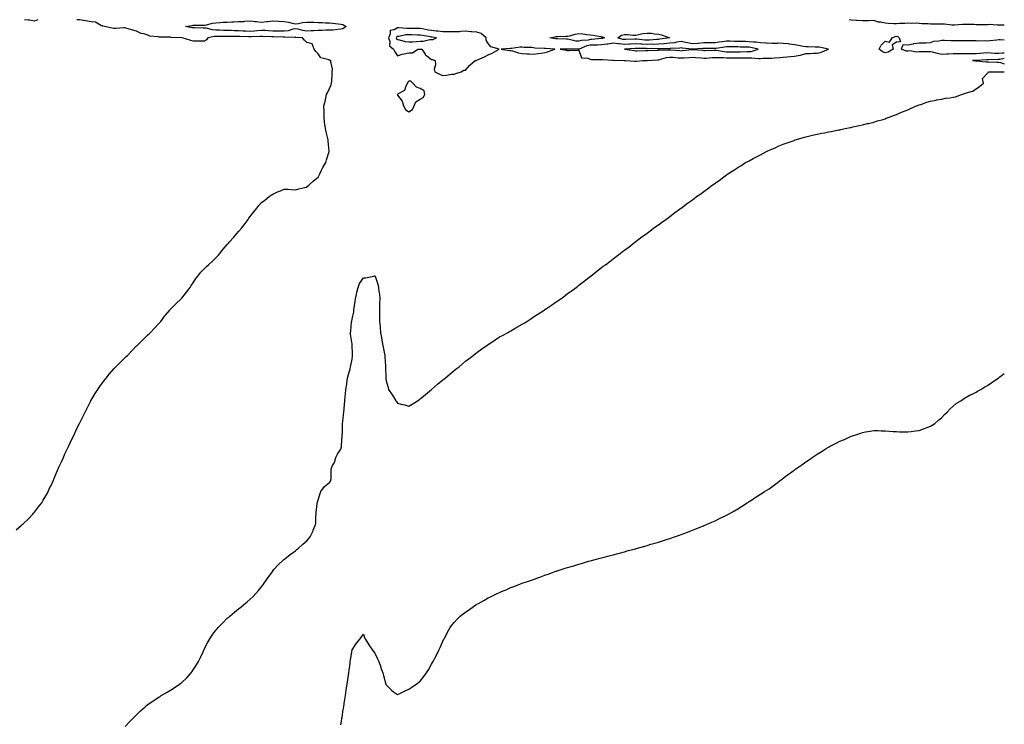
# Model space of a CAD drawing. Units: inches. Extents: x 1002803 to 1005443, y 7279418 to 7282058.
# Drawn here: x 1004575 to 1005443, y 7281437 to 7282058 of the extents above; entities that cross this region are included whole.
import ezdxf

# ---------------------------------------------------------------- set-up
doc = ezdxf.new("R2010")
doc.units = ezdxf.units.IN
doc.header["$MEASUREMENT"] = 0
doc.layers.add('Contour_10027279', color=7, linetype='Continuous', true_color=0x369053)

msp = doc.modelspace()

# ---------------------------------------------------------------- linework, layer by layer
at = {"layer": 'Contour_10027279'}
for points in [[(1004571.98, 7281607.99, 3146), (1004576.46, 7281611.92, 3146), (1004577.29, 7281612.68, 3146), (1004578.05, 7281613.4, 3146), (1004582.34, 7281617.63, 3146), (1004586.5, 7281621.92, 3146), (1004587.22, 7281622.75, 3146), (1004588.05, 7281623.79, 3146), (1004591.69, 7281628.28, 3146), (1004594.39, 7281631.92, 3146), (1004595.82, 7281634.15, 3146), (1004598.05, 7281637.99, 3146), (1004599.48, 7281640.49, 3146), (1004600.17, 7281641.92, 3146), (1004602.02, 7281645.89, 3146), (1004602.7, 7281647.27, 3146), (1004604.72, 7281651.92, 3146), (1004605.76, 7281654.21, 3146), (1004608.05, 7281659.83, 3146), (1004608.66, 7281661.31, 3146), (1004608.88, 7281661.92, 3146), (1004609.64, 7281663.51, 3146), (1004611.85, 7281668.12, 3146), (1004613.54, 7281671.92, 3146), (1004614.95, 7281675.02, 3146), (1004618.05, 7281681.67, 3146), (1004618.13, 7281681.84, 3146), (1004618.17, 7281681.92, 3146), (1004618.27, 7281682.14, 3146), (1004621.37, 7281688.6, 3146), (1004622.93, 7281691.92, 3146), (1004624.57, 7281695.4, 3146), (1004627.57, 7281701.44, 3146), (1004627.81, 7281701.92, 3146), (1004627.88, 7281702.09, 3146), (1004628.05, 7281702.42, 3146), (1004631.14, 7281708.83, 3146), (1004632.66, 7281711.92, 3146), (1004634.49, 7281715.48, 3146), (1004637.44, 7281721.31, 3146), (1004637.75, 7281721.92, 3146), (1004637.85, 7281722.12, 3146), (1004638.05, 7281722.48, 3146), (1004641.62, 7281728.35, 3146), (1004643.91, 7281731.92, 3146), (1004645.61, 7281734.36, 3146), (1004648.05, 7281737.69, 3146), (1004649.81, 7281740.16, 3146), (1004651.11, 7281741.92, 3146), (1004654.2, 7281745.77, 3146), (1004658.05, 7281750.11, 3146), (1004658.93, 7281751.04, 3146), (1004659.78, 7281751.92, 3146), (1004663.92, 7281756.05, 3146), (1004668.05, 7281760.05, 3146), (1004669.01, 7281760.96, 3146), (1004669.92, 7281761.92, 3146), (1004673.92, 7281766.05, 3146), (1004678.05, 7281770.24, 3146), (1004678.92, 7281771.05, 3146), (1004679.8, 7281771.92, 3146), (1004683.96, 7281776.01, 3146), (1004688.05, 7281779.97, 3146), (1004689.08, 7281780.89, 3146), (1004690.14, 7281781.92, 3146), (1004693.99, 7281785.98, 3146), (1004698.05, 7281790.43, 3146), (1004698.74, 7281791.23, 3146), (1004699.34, 7281791.92, 3146), (1004703.1, 7281796.87, 3146), (1004703.61, 7281797.48, 3146), (1004707.34, 7281801.92, 3146), (1004707.65, 7281802.32, 3146), (1004708.05, 7281802.76, 3146), (1004712.53, 7281807.44, 3146), (1004717.5, 7281811.92, 3146), (1004717.78, 7281812.19, 3146), (1004718.05, 7281812.48, 3146), (1004722.13, 7281817.84, 3146), (1004725.19, 7281821.92, 3146), (1004726.31, 7281823.66, 3146), (1004728.05, 7281826.07, 3146), (1004730.28, 7281829.69, 3146), (1004731.92, 7281831.92, 3146), (1004734.69, 7281835.28, 3146), (1004738.05, 7281838.71, 3146), (1004739.67, 7281840.3, 3146), (1004741.42, 7281841.92, 3146), (1004744.88, 7281845.09, 3146), (1004748.05, 7281848.09, 3146), (1004749.89, 7281850.08, 3146), (1004751.49, 7281851.92, 3146), (1004754.46, 7281855.51, 3146), (1004758.05, 7281859.77, 3146), (1004759.03, 7281860.94, 3146), (1004759.82, 7281861.92, 3146), (1004763.67, 7281866.3, 3146), (1004768.05, 7281871.15, 3146), (1004768.38, 7281871.59, 3146), (1004768.63, 7281871.92, 3146), (1004770.7, 7281874.57, 3146), (1004772.78, 7281877.19, 3146), (1004776.29, 7281881.92, 3146), (1004777.04, 7281882.93, 3146), (1004778.05, 7281884.36, 3146), (1004781.38, 7281888.59, 3146), (1004784.01, 7281891.92, 3146), (1004785.84, 7281894.13, 3146), (1004788.05, 7281896.65, 3146), (1004791.01, 7281898.96, 3146), (1004795.06, 7281901.92, 3146), (1004796.75, 7281903.22, 3146), (1004798.05, 7281904.25, 3146), (1004802.19, 7281906.06, 3146), (1004803.37, 7281906.6, 3146), (1004808.05, 7281908.48, 3146), (1004811.54, 7281908.43, 3146), (1004814.32, 7281908.19, 3146), (1004818.05, 7281908.09, 3146), (1004821, 7281908.97, 3146), (1004826.02, 7281909.89, 3146), (1004828.05, 7281910.4, 3146), (1004828.87, 7281911.1, 3146), (1004829.92, 7281911.92, 3146), (1004834.09, 7281915.88, 3146), (1004838.05, 7281919.22, 3146), (1004838.95, 7281921.02, 3146), (1004839.46, 7281921.92, 3146), (1004840.9, 7281924.77, 3146), (1004842.27, 7281927.7, 3146), (1004844.79, 7281931.92, 3146), (1004845.54, 7281934.43, 3146), (1004847.78, 7281941.65, 3146), (1004847.86, 7281941.92, 3146), (1004847.85, 7281942.12, 3146), (1004846.97, 7281950.84, 3146), (1004846.94, 7281951.92, 3146), (1004846.63, 7281953.34, 3146), (1004845.08, 7281958.95, 3146), (1004844.52, 7281961.92, 3146), (1004844.07, 7281965.9, 3146), (1004843.83, 7281967.7, 3146), (1004843.39, 7281971.92, 3146), (1004843.29, 7281976.68, 3146), (1004843.29, 7281977.16, 3146), (1004843.23, 7281981.92, 3146), (1004844.23, 7281985.74, 3146), (1004844.83, 7281988.7, 3146), (1004845.6, 7281991.92, 3146), (1004846.36, 7281993.61, 3146), (1004848.05, 7281997.24, 3146), (1004849.53, 7282000.44, 3146), (1004849.93, 7282001.92, 3146), (1004850.07, 7282003.94, 3146), (1004850.41, 7282009.56, 3146), (1004850.57, 7282011.92, 3146), (1004850.69, 7282014.56, 3146), (1004849.21, 7282020.76, 3146), (1004849.31, 7282021.92, 3146), (1004848.27, 7282022.14, 3146), (1004848.05, 7282022.24, 3146), (1004847.42, 7282022.55, 3146), (1004840.48, 7282024.35, 3146), (1004838.05, 7282027.8, 3146), (1004836.2, 7282030.07, 3146), (1004834.71, 7282031.92, 3146), (1004832.91, 7282036.78, 3146), (1004828.05, 7282038, 3146), (1004826.16, 7282040.03, 3146), (1004824.41, 7282041.92, 3146), (1004818.54, 7282042.41, 3146), (1004818.05, 7282042.5, 3146), (1004817.55, 7282042.42, 3146), (1004808.83, 7282042.7, 3146), (1004808.05, 7282042.6, 3146), (1004807.37, 7282042.6, 3146), (1004798.97, 7282042.84, 3146), (1004798.05, 7282042.84, 3146), (1004797.06, 7282042.91, 3146), (1004789.3, 7282043.17, 3146), (1004788.05, 7282043.27, 3146), (1004786.81, 7282043.16, 3146), (1004779.07, 7282042.94, 3146), (1004778.05, 7282042.86, 3146), (1004777.07, 7282042.9, 3146), (1004769.2, 7282043.07, 3146), (1004768.05, 7282043.13, 3146), (1004766.82, 7282043.15, 3146), (1004759.23, 7282043.1, 3146), (1004758.05, 7282043.13, 3146), (1004756.8, 7282043.17, 3146), (1004749.28, 7282043.15, 3146), (1004748.05, 7282043.19, 3146), (1004746.75, 7282043.22, 3146), (1004740.76, 7282041.92, 3146), (1004739.79, 7282040.18, 3146), (1004738.05, 7282039.11, 3146), (1004735.33, 7282039.2, 3146), (1004730.86, 7282039.11, 3146), (1004728.05, 7282039.19, 3146), (1004725.81, 7282039.68, 3146), (1004718.29, 7282041.92, 3146), (1004718.07, 7282041.94, 3146), (1004718.05, 7282041.94, 3146), (1004718.02, 7282041.95, 3146), (1004708.53, 7282042.4, 3146), (1004708.05, 7282042.44, 3146), (1004707.5, 7282042.47, 3146), (1004698.62, 7282042.49, 3146), (1004698.05, 7282042.52, 3146), (1004697.2, 7282042.77, 3146), (1004689.66, 7282043.53, 3146), (1004688.05, 7282044.35, 3146), (1004684.5, 7282045.47, 3146), (1004682, 7282045.87, 3146), (1004678.05, 7282047.85, 3146), (1004674.78, 7282048.65, 3146), (1004669.61, 7282050.36, 3146), (1004668.05, 7282050.8, 3146), (1004666.92, 7282050.79, 3146), (1004659.84, 7282050.13, 3146), (1004658.05, 7282050.12, 3146), (1004656.59, 7282050.46, 3146), (1004649.67, 7282051.92, 3146), (1004648.42, 7282052.29, 3146), (1004648.05, 7282052.57, 3146), (1004647.25, 7282052.72, 3146), (1004641.95, 7282055.82, 3146), (1004638.05, 7282056.06, 3146), (1004633.11, 7282056.98, 3146), (1004632.98, 7282056.99, 3146), (1004628.05, 7282057.81, 3146), (1004625.37, 7282058, 3146)], [(1004590.86, 7282058, 3146), (1004588.05, 7282056.77, 3146), (1004583.67, 7282057.55, 3146), (1004582.41, 7282057.56, 3146), (1004579.12, 7282058, 3146)], [(1005443, 7282053.04, 3145), (1005439.37, 7282053.24, 3145), (1005438.05, 7282053.29, 3145), (1005436.79, 7282053.18, 3145), (1005429.75, 7282053.62, 3145), (1005428.05, 7282053.51, 3145), (1005426.45, 7282053.52, 3145), (1005419.68, 7282053.55, 3145), (1005418.05, 7282053.55, 3145), (1005416.33, 7282053.64, 3145), (1005409.77, 7282053.64, 3145), (1005408.05, 7282053.73, 3145), (1005406.12, 7282053.85, 3145), (1005399.2, 7282053.07, 3145), (1005398.05, 7282053.19, 3145), (1005396.77, 7282053.2, 3145), (1005390.15, 7282054.02, 3145), (1005388.05, 7282054.04, 3145), (1005385.96, 7282054.01, 3145), (1005380.21, 7282054.08, 3145), (1005378.05, 7282054.06, 3145), (1005375.74, 7282054.23, 3145), (1005370.43, 7282054.3, 3145), (1005368.05, 7282054.52, 3145), (1005365.18, 7282054.79, 3145), (1005360.76, 7282054.63, 3145), (1005358.05, 7282054.98, 3145), (1005355.27, 7282054.7, 3145), (1005350.63, 7282054.5, 3145), (1005348.05, 7282054.26, 3145), (1005345.5, 7282054.47, 3145), (1005340.86, 7282054.73, 3145), (1005338.05, 7282054.98, 3145), (1005334.15, 7282055.82, 3145), (1005332.08, 7282055.95, 3145), (1005328.05, 7282057.25, 3145), (1005323.26, 7282057.13, 3145), (1005322.85, 7282057.12, 3145), (1005318.05, 7282056.99, 3145), (1005313.33, 7282057.2, 3145), (1005312.65, 7282057.32, 3145), (1005308.05, 7282057.58, 3145), (1005306.21, 7282058, 3145)], [(1005443, 7282028.59, 3145), (1005441.38, 7282028.59, 3145), (1005438.05, 7282028.13, 3145), (1005434.41, 7282028.28, 3145), (1005431.38, 7282028.59, 3145), (1005428.05, 7282028.74, 3145), (1005424.61, 7282028.48, 3145), (1005421.74, 7282028.23, 3145), (1005418.05, 7282027.96, 3145), (1005414.02, 7282027.89, 3145), (1005412.05, 7282027.92, 3145), (1005408.05, 7282027.84, 3145), (1005403.9, 7282027.77, 3145), (1005402.12, 7282027.85, 3145), (1005398.05, 7282027.77, 3145), (1005393.69, 7282027.56, 3145), (1005392.46, 7282027.51, 3145), (1005388.05, 7282027.29, 3145), (1005384.24, 7282028.11, 3145), (1005381.01, 7282028.96, 3145), (1005378.05, 7282029.65, 3145), (1005375.68, 7282029.55, 3145), (1005370.24, 7282029.73, 3145), (1005368.05, 7282029.62, 3145), (1005365.54, 7282029.41, 3145), (1005359.58, 7282030.39, 3145), (1005358.05, 7282030.16, 3145), (1005356.5, 7282030.37, 3145), (1005352.32, 7282031.92, 3145), (1005353.91, 7282036.06, 3145), (1005358.05, 7282035.88, 3145), (1005362.93, 7282036.8, 3145), (1005363.1, 7282036.87, 3145), (1005368.05, 7282037.45, 3145), (1005372.3, 7282037.67, 3145), (1005373.82, 7282037.69, 3145), (1005378.05, 7282037.9, 3145), (1005380.93, 7282039.04, 3145), (1005385.41, 7282039.28, 3145), (1005388.05, 7282039.91, 3145), (1005390.16, 7282039.81, 3145), (1005395.88, 7282039.75, 3145), (1005398.05, 7282039.64, 3145), (1005400.26, 7282039.71, 3145), (1005405.76, 7282039.63, 3145), (1005408.05, 7282039.69, 3145), (1005410.27, 7282039.7, 3145), (1005415.71, 7282039.58, 3145), (1005418.05, 7282039.59, 3145), (1005420.57, 7282039.4, 3145), (1005425.63, 7282039.5, 3145), (1005428.05, 7282039.27, 3145), (1005430.3, 7282039.67, 3145), (1005436.4, 7282040.27, 3145), (1005438.05, 7282040.53, 3145), (1005439.47, 7282040.5, 3145), (1005443, 7282040.36, 3145)], [(1005443, 7282023.85, 3146), (1005439.01, 7282022.88, 3146), (1005438.05, 7282022.74, 3146), (1005437.19, 7282022.78, 3146), (1005428.76, 7282022.63, 3146), (1005428.05, 7282022.66, 3146), (1005427.36, 7282022.61, 3146), (1005418.24, 7282022.11, 3146), (1005418.05, 7282022.09, 3146), (1005417.88, 7282022.09, 3146), (1005414.84, 7282021.92, 3146), (1005417.74, 7282021.61, 3146), (1005418.05, 7282021.65, 3146), (1005418.34, 7282021.63, 3146), (1005427.01, 7282020.88, 3146), (1005428.05, 7282020.84, 3146), (1005429.14, 7282020.83, 3146), (1005436.75, 7282020.62, 3146), (1005438.05, 7282020.62, 3146), (1005439.74, 7282020.23, 3146), (1005443, 7282019.05, 3146)], [(1004668.05, 7281434.78, 3145), (1004671.48, 7281438.49, 3145), (1004674.94, 7281441.92, 3145), (1004676.51, 7281443.46, 3145), (1004678.05, 7281444.92, 3145), (1004681.53, 7281448.44, 3145), (1004685.5, 7281451.92, 3145), (1004686.89, 7281453.08, 3145), (1004688.05, 7281453.92, 3145), (1004692.58, 7281457.39, 3145), (1004694.92, 7281458.8, 3145), (1004698.05, 7281460.76, 3145), (1004698.72, 7281461.25, 3145), (1004699.83, 7281461.92, 3145), (1004704.99, 7281464.98, 3145), (1004708.05, 7281466.58, 3145), (1004711.23, 7281468.74, 3145), (1004715.92, 7281471.92, 3145), (1004717.14, 7281472.83, 3145), (1004718.05, 7281473.53, 3145), (1004722.25, 7281477.72, 3145), (1004726.12, 7281481.92, 3145), (1004726.95, 7281483.02, 3145), (1004728.05, 7281484.6, 3145), (1004730.88, 7281489.09, 3145), (1004732.57, 7281491.92, 3145), (1004734.36, 7281495.61, 3145), (1004736.68, 7281500.55, 3145), (1004737.33, 7281501.92, 3145), (1004737.55, 7281502.42, 3145), (1004738.05, 7281503.44, 3145), (1004740.96, 7281509.01, 3145), (1004742.6, 7281511.92, 3145), (1004744.81, 7281515.16, 3145), (1004748.05, 7281519.65, 3145), (1004749.09, 7281520.88, 3145), (1004749.97, 7281521.92, 3145), (1004753.99, 7281525.98, 3145), (1004758.05, 7281530.08, 3145), (1004759.05, 7281530.92, 3145), (1004760.18, 7281531.92, 3145), (1004764.51, 7281535.46, 3145), (1004768.05, 7281538.44, 3145), (1004770.02, 7281539.95, 3145), (1004772.35, 7281541.92, 3145), (1004775.45, 7281544.52, 3145), (1004778.05, 7281546.89, 3145), (1004780.7, 7281549.27, 3145), (1004783.24, 7281551.92, 3145), (1004785.46, 7281554.51, 3145), (1004788.05, 7281557.79, 3145), (1004789.87, 7281560.1, 3145), (1004791.25, 7281561.92, 3145), (1004794.01, 7281565.96, 3145), (1004798.05, 7281571.71, 3145), (1004798.14, 7281571.83, 3145), (1004798.23, 7281571.92, 3145), (1004799.42, 7281573.29, 3145), (1004802.78, 7281577.19, 3145), (1004807.9, 7281581.92, 3145), (1004807.98, 7281581.99, 3145), (1004808.05, 7281582.04, 3145), (1004808.61, 7281582.48, 3145), (1004813.5, 7281586.47, 3145), (1004818.05, 7281589.52, 3145), (1004819.29, 7281590.68, 3145), (1004820.72, 7281591.92, 3145), (1004824.62, 7281595.35, 3145), (1004828.05, 7281598.29, 3145), (1004829.72, 7281600.25, 3145), (1004831.08, 7281601.92, 3145), (1004833.4, 7281606.57, 3145), (1004833.83, 7281607.7, 3145), (1004835.61, 7281611.92, 3145), (1004835.95, 7281614.02, 3145), (1004836.05, 7281619.92, 3145), (1004836.29, 7281621.92, 3145), (1004836.5, 7281623.47, 3145), (1004837.24, 7281631.11, 3145), (1004837.35, 7281631.92, 3145), (1004837.47, 7281632.5, 3145), (1004838.05, 7281634.63, 3145), (1004839.85, 7281640.12, 3145), (1004840.57, 7281641.92, 3145), (1004843.64, 7281646.33, 3145), (1004848.05, 7281649.76, 3145), (1004848.93, 7281651.04, 3145), (1004849.44, 7281651.92, 3145), (1004849.51, 7281653.38, 3145), (1004849.51, 7281660.46, 3145), (1004849.59, 7281661.92, 3145), (1004850.82, 7281664.69, 3145), (1004852.43, 7281667.54, 3145), (1004853.67, 7281671.92, 3145), (1004855.06, 7281674.91, 3145), (1004858.05, 7281679.22, 3145), (1004858.62, 7281681.35, 3145), (1004858.73, 7281681.92, 3145), (1004858.8, 7281682.67, 3145), (1004859.28, 7281690.69, 3145), (1004859.41, 7281691.92, 3145), (1004859.47, 7281693.34, 3145), (1004859.48, 7281700.49, 3145), (1004859.54, 7281701.92, 3145), (1004859.76, 7281703.63, 3145), (1004860.41, 7281709.56, 3145), (1004860.72, 7281711.92, 3145), (1004860.97, 7281714.84, 3145), (1004861.29, 7281718.68, 3145), (1004861.58, 7281721.92, 3145), (1004862.01, 7281725.88, 3145), (1004862.1, 7281727.87, 3145), (1004862.62, 7281731.92, 3145), (1004863.35, 7281736.62, 3145), (1004863.44, 7281737.31, 3145), (1004864.12, 7281741.92, 3145), (1004864.92, 7281745.05, 3145), (1004866.28, 7281750.15, 3145), (1004866.75, 7281751.92, 3145), (1004866.97, 7281753, 3145), (1004868.05, 7281758.66, 3145), (1004868.45, 7281761.52, 3145), (1004868.51, 7281761.92, 3145), (1004868.52, 7281762.39, 3145), (1004868.06, 7281771.91, 3145), (1004868.05, 7281771.97, 3145), (1004866.75, 7281780.62, 3145), (1004866.59, 7281781.92, 3145), (1004866.81, 7281783.16, 3145), (1004867.66, 7281791.53, 3145), (1004867.72, 7281791.92, 3145), (1004867.78, 7281792.19, 3145), (1004868.05, 7281793.77, 3145), (1004869.48, 7281800.49, 3145), (1004869.68, 7281801.92, 3145), (1004869.92, 7281803.79, 3145), (1004870.65, 7281809.32, 3145), (1004870.97, 7281811.92, 3145), (1004871.83, 7281815.7, 3145), (1004872.19, 7281817.78, 3145), (1004873.26, 7281821.92, 3145), (1004874.61, 7281825.36, 3145), (1004878.05, 7281830.46, 3145), (1004879.76, 7281830.21, 3145), (1004887.22, 7281831.92, 3145), (1004887.83, 7281832.14, 3145), (1004888.05, 7281832.24, 3145), (1004888.16, 7281832.03, 3145), (1004888.2, 7281831.92, 3145), (1004888.26, 7281831.71, 3145), (1004890.84, 7281824.71, 3145), (1004891.42, 7281821.92, 3145), (1004891.75, 7281818.22, 3145), (1004892.17, 7281816.04, 3145), (1004892.46, 7281811.92, 3145), (1004892.31, 7281807.66, 3145), (1004892.33, 7281806.2, 3145), (1004892.18, 7281801.92, 3145), (1004892.17, 7281797.8, 3145), (1004892.22, 7281796.09, 3145), (1004892.22, 7281791.92, 3145), (1004892.68, 7281787.29, 3145), (1004892.75, 7281786.62, 3145), (1004893.22, 7281781.92, 3145), (1004893.91, 7281777.78, 3145), (1004894.3, 7281775.67, 3145), (1004894.94, 7281771.92, 3145), (1004895.38, 7281769.25, 3145), (1004896.54, 7281763.43, 3145), (1004896.8, 7281761.92, 3145), (1004896.89, 7281760.76, 3145), (1004897.53, 7281752.44, 3145), (1004897.57, 7281751.92, 3145), (1004897.57, 7281751.44, 3145), (1004897.71, 7281742.26, 3145), (1004897.71, 7281741.92, 3145), (1004897.75, 7281741.62, 3145), (1004898.05, 7281739.44, 3145), (1004899.7, 7281733.57, 3145), (1004900.19, 7281731.92, 3145), (1004903.43, 7281727.3, 3145), (1004904.56, 7281725.41, 3145), (1004906.73, 7281721.92, 3145), (1004907.27, 7281721.14, 3145), (1004908.05, 7281719.83, 3145), (1004910.91, 7281719.06, 3145), (1004914.4, 7281718.27, 3145), (1004918.05, 7281717.21, 3145), (1004921.05, 7281718.92, 3145), (1004925.64, 7281721.92, 3145), (1004927.08, 7281722.89, 3145), (1004928.05, 7281723.57, 3145), (1004932.64, 7281727.33, 3145), (1004938.05, 7281731.92, 3145), (1004943.47, 7281736.5, 3145), (1004948.05, 7281740.38, 3145), (1004948.94, 7281741.03, 3145), (1004950.1, 7281741.92, 3145), (1004954.36, 7281745.61, 3145), (1004958.05, 7281748.75, 3145), (1004959.9, 7281750.07, 3145), (1004962.42, 7281751.92, 3145), (1004965.45, 7281754.52, 3145), (1004968.05, 7281756.79, 3145), (1004970.98, 7281758.99, 3145), (1004974.91, 7281761.92, 3145), (1004976.62, 7281763.35, 3145), (1004978.05, 7281764.54, 3145), (1004982.37, 7281767.6, 3145), (1004987.05, 7281770.92, 3145), (1004988.05, 7281771.63, 3145), (1004988.23, 7281771.74, 3145), (1004988.53, 7281771.92, 3145), (1004994.26, 7281775.71, 3145), (1004998.05, 7281778.17, 3145), (1005000.49, 7281779.48, 3145), (1005004.94, 7281781.92, 3145), (1005006.91, 7281783.06, 3145), (1005008.05, 7281783.74, 3145), (1005012.27, 7281786.14, 3145), (1005013.27, 7281786.7, 3145), (1005018.05, 7281789.47, 3145), (1005019.6, 7281790.37, 3145), (1005022.12, 7281791.92, 3145), (1005025.71, 7281794.26, 3145), (1005028.05, 7281795.82, 3145), (1005031.79, 7281798.18, 3145), (1005037.46, 7281801.92, 3145), (1005037.81, 7281802.16, 3145), (1005038.05, 7281802.33, 3145), (1005039.3, 7281803.17, 3145), (1005043.8, 7281806.17, 3145), (1005048.05, 7281809.19, 3145), (1005049.68, 7281810.29, 3145), (1005051.96, 7281811.92, 3145), (1005055.5, 7281814.47, 3145), (1005058.05, 7281816.38, 3145), (1005061.28, 7281818.69, 3145), (1005065.52, 7281821.92, 3145), (1005066.98, 7281822.99, 3145), (1005068.05, 7281823.81, 3145), (1005072.64, 7281827.33, 3145), (1005076.68, 7281830.55, 3145), (1005078.05, 7281831.64, 3145), (1005078.21, 7281831.76, 3145), (1005078.4, 7281831.92, 3145), (1005083.86, 7281836.11, 3145), (1005088.05, 7281839.4, 3145), (1005089.48, 7281840.49, 3145), (1005091.34, 7281841.92, 3145), (1005095.17, 7281844.8, 3145), (1005098.05, 7281847.11, 3145), (1005100.76, 7281849.21, 3145), (1005104.28, 7281851.92, 3145), (1005106.47, 7281853.5, 3145), (1005108.05, 7281854.67, 3145), (1005112.17, 7281857.8, 3145), (1005117.39, 7281861.92, 3145), (1005117.76, 7281862.21, 3145), (1005118.05, 7281862.43, 3145), (1005119.92, 7281863.8, 3145), (1005123.54, 7281866.43, 3145), (1005128.05, 7281869.78, 3145), (1005129.27, 7281870.7, 3145), (1005130.89, 7281871.92, 3145), (1005135.02, 7281874.95, 3145), (1005138.05, 7281877.13, 3145), (1005140.84, 7281879.13, 3145), (1005144.56, 7281881.92, 3145), (1005146.58, 7281883.39, 3145), (1005148.05, 7281884.44, 3145), (1005152.31, 7281887.66, 3145), (1005157.76, 7281891.63, 3145), (1005158.05, 7281891.84, 3145), (1005158.1, 7281891.87, 3145), (1005158.16, 7281891.92, 3145), (1005163.86, 7281896.11, 3145), (1005168.05, 7281899.19, 3145), (1005169.62, 7281900.35, 3145), (1005171.73, 7281901.92, 3145), (1005175.44, 7281904.53, 3145), (1005178.05, 7281906.36, 3145), (1005181.28, 7281908.69, 3145), (1005185.55, 7281911.92, 3145), (1005187.01, 7281912.96, 3145), (1005188.05, 7281913.71, 3145), (1005192.84, 7281917.13, 3145), (1005194.52, 7281918.39, 3145), (1005198.05, 7281921.04, 3145), (1005198.56, 7281921.41, 3145), (1005199.26, 7281921.92, 3145), (1005204.62, 7281925.35, 3145), (1005208.05, 7281927.54, 3145), (1005210.73, 7281929.24, 3145), (1005214.99, 7281931.92, 3145), (1005216.97, 7281933, 3145), (1005218.05, 7281933.61, 3145), (1005221.62, 7281935.49, 3145), (1005223.48, 7281936.49, 3145), (1005228.05, 7281938.93, 3145), (1005230, 7281939.97, 3145), (1005233.84, 7281941.92, 3145), (1005236.67, 7281943.3, 3145), (1005238.05, 7281943.91, 3145), (1005241.5, 7281945.37, 3145), (1005243.65, 7281946.32, 3145), (1005248.05, 7281948.09, 3145), (1005250.82, 7281949.15, 3145), (1005257.7, 7281951.57, 3145), (1005258.05, 7281951.7, 3145), (1005258.22, 7281951.75, 3145), (1005258.76, 7281951.92, 3145), (1005265.94, 7281954.03, 3145), (1005268.05, 7281954.62, 3145), (1005271.62, 7281955.49, 3145), (1005273.92, 7281956.05, 3145), (1005278.05, 7281957.07, 3145), (1005282.11, 7281957.86, 3145), (1005284.48, 7281958.35, 3145), (1005288.05, 7281959.05, 3145), (1005290.48, 7281959.49, 3145), (1005296.88, 7281960.75, 3145), (1005298.05, 7281960.96, 3145), (1005298.85, 7281961.12, 3145), (1005302.73, 7281961.92, 3145), (1005307.14, 7281962.83, 3145), (1005308.05, 7281963.03, 3145), (1005309.49, 7281963.36, 3145), (1005315.33, 7281964.64, 3145), (1005318.05, 7281965.25, 3145), (1005322.45, 7281966.32, 3145), (1005323.41, 7281966.56, 3145), (1005328.05, 7281967.7, 3145), (1005331.29, 7281968.68, 3145), (1005336.23, 7281970.1, 3145), (1005338.05, 7281970.66, 3145), (1005338.95, 7281971.02, 3145), (1005341.42, 7281971.92, 3145), (1005346.17, 7281973.8, 3145), (1005348.05, 7281974.48, 3145), (1005352.5, 7281976.37, 3145), (1005353.26, 7281976.71, 3145), (1005358.05, 7281978.57, 3145), (1005360.31, 7281979.66, 3145), (1005365.6, 7281981.92, 3145), (1005367.34, 7281982.63, 3145), (1005368.05, 7281982.84, 3145), (1005369.36, 7281983.23, 3145), (1005374.72, 7281985.25, 3145), (1005378.05, 7281986.05, 3145), (1005382.83, 7281987.14, 3145), (1005383.31, 7281987.18, 3145), (1005388.05, 7281988.03, 3145), (1005391.27, 7281988.7, 3145), (1005395.28, 7281989.15, 3145), (1005398.05, 7281989.63, 3145), (1005399.87, 7281990.1, 3145), (1005405.25, 7281991.92, 3145), (1005407.35, 7281992.62, 3145), (1005408.05, 7281992.85, 3145), (1005409.65, 7281993.52, 3145), (1005414.89, 7281995.08, 3145), (1005418.05, 7281997.05, 3145), (1005420.99, 7281998.98, 3145), (1005424.6, 7282001.92, 3145), (1005423.73, 7282006.24, 3145), (1005428.05, 7282010.81, 3145), (1005428.65, 7282011.32, 3145), (1005429.18, 7282011.92, 3145), (1005437.87, 7282012.1, 3145), (1005438.05, 7282012.1, 3145), (1005438.2, 7282012.07, 3145), (1005443, 7282011.99, 3145)], [(1004858.05, 7281436.06, 3144), (1004858.85, 7281441.12, 3144), (1004858.98, 7281441.92, 3144), (1004859.15, 7281443.02, 3144), (1004860.29, 7281449.68, 3144), (1004860.63, 7281451.92, 3144), (1004861.09, 7281454.96, 3144), (1004861.62, 7281458.35, 3144), (1004862.14, 7281461.92, 3144), (1004862.92, 7281466.79, 3144), (1004862.96, 7281467.01, 3144), (1004863.72, 7281471.92, 3144), (1004864.28, 7281475.69, 3144), (1004865.19, 7281481.92, 3144), (1004865.49, 7281484.48, 3144), (1004866.25, 7281490.12, 3144), (1004866.48, 7281491.92, 3144), (1004866.63, 7281493.34, 3144), (1004867.98, 7281501.85, 3144), (1004867.99, 7281501.92, 3144), (1004868, 7281501.97, 3144), (1004868.05, 7281502.26, 3144), (1004871.79, 7281508.18, 3144), (1004875.23, 7281511.92, 3144), (1004876.38, 7281513.59, 3144), (1004878.05, 7281516.02, 3144), (1004879.11, 7281512.98, 3144), (1004879.49, 7281511.92, 3144), (1004881.87, 7281508.1, 3144), (1004882.75, 7281506.62, 3144), (1004886.12, 7281501.92, 3144), (1004886.91, 7281500.78, 3144), (1004888.05, 7281499.33, 3144), (1004890.51, 7281494.38, 3144), (1004891.66, 7281491.92, 3144), (1004893.25, 7281487.12, 3144), (1004893.45, 7281486.52, 3144), (1004895.03, 7281481.92, 3144), (1004895.64, 7281479.51, 3144), (1004897.84, 7281472.13, 3144), (1004897.89, 7281471.92, 3144), (1004897.93, 7281471.8, 3144), (1004898.05, 7281471.44, 3144), (1004902.78, 7281466.65, 3144), (1004904.65, 7281465.32, 3144), (1004908.05, 7281462.79, 3144), (1004909.68, 7281463.55, 3144), (1004914.2, 7281465.77, 3144), (1004918.05, 7281467.44, 3144), (1004920.74, 7281469.23, 3144), (1004924.6, 7281471.92, 3144), (1004926.57, 7281473.4, 3144), (1004928.05, 7281474.63, 3144), (1004931.34, 7281478.63, 3144), (1004933.69, 7281481.92, 3144), (1004935.33, 7281484.64, 3144), (1004938.05, 7281489.51, 3144), (1004938.96, 7281491.01, 3144), (1004939.51, 7281491.92, 3144), (1004941, 7281494.87, 3144), (1004942.36, 7281497.61, 3144), (1004944.58, 7281501.92, 3144), (1004945.62, 7281504.35, 3144), (1004948.05, 7281509.84, 3144), (1004948.72, 7281511.25, 3144), (1004949.09, 7281511.92, 3144), (1004950.28, 7281514.15, 3144), (1004952.15, 7281517.82, 3144), (1004954.6, 7281521.92, 3144), (1004956.04, 7281523.93, 3144), (1004958.05, 7281526.46, 3144), (1004960.68, 7281529.29, 3144), (1004963.42, 7281531.92, 3144), (1004965.98, 7281533.99, 3144), (1004968.05, 7281535.52, 3144), (1004971.74, 7281538.23, 3144), (1004977.06, 7281541.92, 3144), (1004977.67, 7281542.3, 3144), (1004978.05, 7281542.53, 3144), (1004979.39, 7281543.26, 3144), (1004984.13, 7281545.84, 3144), (1004988.05, 7281547.99, 3144), (1004990.73, 7281549.24, 3144), (1004996.07, 7281551.92, 3144), (1004997.42, 7281552.55, 3144), (1004998.05, 7281552.89, 3144), (1004999.72, 7281553.59, 3144), (1005004.43, 7281555.54, 3144), (1005008.05, 7281557.11, 3144), (1005011.55, 7281558.42, 3144), (1005016.5, 7281560.37, 3144), (1005018.05, 7281560.97, 3144), (1005018.75, 7281561.22, 3144), (1005020.77, 7281561.92, 3144), (1005026.23, 7281563.74, 3144), (1005028.05, 7281564.37, 3144), (1005031.92, 7281565.79, 3144), (1005033.58, 7281566.39, 3144), (1005038.05, 7281568.1, 3144), (1005040.88, 7281569.09, 3144), (1005047.64, 7281571.51, 3144), (1005048.05, 7281571.66, 3144), (1005048.26, 7281571.71, 3144), (1005048.88, 7281571.92, 3144), (1005055.81, 7281574.16, 3144), (1005058.05, 7281574.89, 3144), (1005062.28, 7281576.15, 3144), (1005063.48, 7281576.49, 3144), (1005068.05, 7281577.87, 3144), (1005071.19, 7281578.78, 3144), (1005076.46, 7281580.33, 3144), (1005078.05, 7281580.79, 3144), (1005078.95, 7281581.02, 3144), (1005082.31, 7281581.92, 3144), (1005086.82, 7281583.15, 3144), (1005088.05, 7281583.49, 3144), (1005090.16, 7281584.03, 3144), (1005094.8, 7281585.17, 3144), (1005098.05, 7281586.08, 3144), (1005102.67, 7281587.3, 3144), (1005103.72, 7281587.59, 3144), (1005108.05, 7281588.8, 3144), (1005110.53, 7281589.44, 3144), (1005117.45, 7281591.32, 3144), (1005118.05, 7281591.48, 3144), (1005118.39, 7281591.58, 3144), (1005119.68, 7281591.92, 3144), (1005126.23, 7281593.74, 3144), (1005128.05, 7281594.29, 3144), (1005131.45, 7281595.32, 3144), (1005133.93, 7281596.04, 3144), (1005138.05, 7281597.33, 3144), (1005141.56, 7281598.41, 3144), (1005146.01, 7281599.88, 3144), (1005148.05, 7281600.54, 3144), (1005149.09, 7281600.88, 3144), (1005152.22, 7281601.92, 3144), (1005156.55, 7281603.42, 3144), (1005158.05, 7281603.98, 3144), (1005161.3, 7281605.17, 3144), (1005163.86, 7281606.11, 3144), (1005168.05, 7281607.75, 3144), (1005171.04, 7281608.93, 3144), (1005177.8, 7281611.67, 3144), (1005178.05, 7281611.76, 3144), (1005178.16, 7281611.81, 3144), (1005178.42, 7281611.92, 3144), (1005185.13, 7281614.84, 3144), (1005188.05, 7281616.18, 3144), (1005191.94, 7281618.03, 3144), (1005196.27, 7281620.14, 3144), (1005198.05, 7281620.99, 3144), (1005198.67, 7281621.3, 3144), (1005199.83, 7281621.92, 3144), (1005205.08, 7281624.89, 3144), (1005208.05, 7281626.73, 3144), (1005211.24, 7281628.73, 3144), (1005216.26, 7281631.92, 3144), (1005217.39, 7281632.58, 3144), (1005218.05, 7281632.98, 3144), (1005221.05, 7281634.92, 3144), (1005223.49, 7281636.48, 3144), (1005228.05, 7281639.49, 3144), (1005229.51, 7281640.46, 3144), (1005231.65, 7281641.92, 3144), (1005235.65, 7281644.32, 3144), (1005238.05, 7281645.92, 3144), (1005241.45, 7281648.52, 3144), (1005245.63, 7281651.92, 3144), (1005247.06, 7281652.91, 3144), (1005248.05, 7281653.57, 3144), (1005252.84, 7281657.13, 3144), (1005254.52, 7281658.39, 3144), (1005258.05, 7281661.04, 3144), (1005258.54, 7281661.43, 3144), (1005259.14, 7281661.92, 3144), (1005264.5, 7281665.47, 3144), (1005268.05, 7281668, 3144), (1005270.34, 7281669.63, 3144), (1005273.48, 7281671.92, 3144), (1005276.26, 7281673.71, 3144), (1005278.05, 7281674.93, 3144), (1005282.38, 7281677.59, 3144), (1005285.93, 7281679.8, 3144), (1005288.05, 7281681.11, 3144), (1005288.58, 7281681.39, 3144), (1005289.59, 7281681.92, 3144), (1005295.26, 7281684.71, 3144), (1005298.05, 7281686.18, 3144), (1005302.08, 7281687.89, 3144), (1005305.66, 7281689.53, 3144), (1005308.05, 7281690.61, 3144), (1005309.05, 7281690.92, 3144), (1005312.16, 7281691.92, 3144), (1005316.55, 7281693.42, 3144), (1005318.05, 7281694.02, 3144), (1005320.55, 7281694.42, 3144), (1005324.89, 7281695.08, 3144), (1005328.05, 7281695.64, 3144), (1005331.7, 7281695.57, 3144), (1005334.43, 7281695.54, 3144), (1005338.05, 7281695.49, 3144), (1005341.36, 7281695.23, 3144), (1005345.02, 7281694.95, 3144), (1005348.05, 7281694.71, 3144), (1005350.74, 7281694.61, 3144), (1005355.45, 7281694.52, 3144), (1005358.05, 7281694.39, 3144), (1005360.86, 7281694.73, 3144), (1005364.7, 7281695.27, 3144), (1005368.05, 7281695.65, 3144), (1005372.58, 7281697.39, 3144), (1005374.05, 7281697.92, 3144), (1005378.05, 7281699.41, 3144), (1005379.55, 7281700.42, 3144), (1005381.88, 7281701.92, 3144), (1005385.09, 7281704.88, 3144), (1005388.05, 7281707.3, 3144), (1005390.26, 7281709.71, 3144), (1005392.67, 7281711.92, 3144), (1005395.16, 7281714.81, 3144), (1005398.05, 7281717.14, 3144), (1005400.59, 7281719.38, 3144), (1005404.55, 7281721.92, 3144), (1005406.61, 7281723.36, 3144), (1005408.05, 7281724.07, 3144), (1005412.93, 7281727.04, 3144), (1005413.37, 7281727.24, 3144), (1005418.05, 7281729.63, 3144), (1005419.49, 7281730.48, 3144), (1005422.28, 7281731.92, 3144), (1005425.84, 7281734.13, 3144), (1005428.05, 7281735.35, 3144), (1005431.94, 7281738.03, 3144), (1005437.72, 7281741.92, 3144), (1005437.89, 7281742.08, 3144), (1005438.05, 7281742.18, 3144), (1005439.1, 7281742.97, 3144), (1005443, 7281745.92, 3144)]]:
    msp.add_polyline3d(points, dxfattribs=at)
for points in [[(1004858.05, 7282049.57, 3145), (1004855.51, 7282049.38, 3145), (1004851.14, 7282048.83, 3145), (1004848.05, 7282048.63, 3145), (1004844.77, 7282048.64, 3145), (1004841.6, 7282048.37, 3145), (1004838.05, 7282048.38, 3145), (1004834.36, 7282048.23, 3145), (1004831.87, 7282048.1, 3145), (1004828.05, 7282047.95, 3145), (1004824.61, 7282048.48, 3145), (1004820.4, 7282049.57, 3145), (1004818.05, 7282050.01, 3145), (1004815.74, 7282049.61, 3145), (1004811.66, 7282048.31, 3145), (1004808.05, 7282047.87, 3145), (1004803.99, 7282047.86, 3145), (1004802.17, 7282047.8, 3145), (1004798.05, 7282047.8, 3145), (1004794.19, 7282048.06, 3145), (1004791.64, 7282048.33, 3145), (1004788.05, 7282048.59, 3145), (1004784.43, 7282048.3, 3145), (1004781.99, 7282047.98, 3145), (1004778.05, 7282047.69, 3145), (1004774.01, 7282047.88, 3145), (1004771.96, 7282048.01, 3145), (1004768.05, 7282048.19, 3145), (1004764.41, 7282048.28, 3145), (1004761.55, 7282048.42, 3145), (1004758.05, 7282048.5, 3145), (1004754.73, 7282048.6, 3145), (1004751.17, 7282048.8, 3145), (1004748.05, 7282048.9, 3145), (1004745.09, 7282048.96, 3145), (1004739.51, 7282050.46, 3145), (1004738.05, 7282050.51, 3145), (1004736.65, 7282050.52, 3145), (1004729.26, 7282050.71, 3145), (1004728.05, 7282050.72, 3145), (1004726.99, 7282050.86, 3145), (1004721.09, 7282051.92, 3145), (1004726.97, 7282053, 3145), (1004728.05, 7282053.05, 3145), (1004729.19, 7282053.06, 3145), (1004736.73, 7282053.24, 3145), (1004738.05, 7282053.26, 3145), (1004739.62, 7282053.49, 3145), (1004744.96, 7282055.01, 3145), (1004748.05, 7282055.35, 3145), (1004751.63, 7282055.5, 3145), (1004754.29, 7282055.68, 3145), (1004758.05, 7282055.83, 3145), (1004762.13, 7282056, 3145), (1004763.86, 7282056.11, 3145), (1004768.05, 7282056.28, 3145), (1004772.67, 7282056.54, 3145), (1004773.37, 7282056.6, 3145), (1004778.05, 7282056.84, 3145), (1004782.6, 7282056.47, 3145), (1004783.66, 7282056.31, 3145), (1004788.05, 7282055.9, 3145), (1004792.5, 7282056.37, 3145), (1004793.48, 7282056.49, 3145), (1004798.05, 7282056.94, 3145), (1004802.84, 7282056.71, 3145), (1004803.27, 7282056.7, 3145), (1004808.05, 7282056.47, 3145), (1004812.07, 7282055.94, 3145), (1004815.17, 7282054.8, 3145), (1004818.05, 7282054.21, 3145), (1004820.65, 7282054.52, 3145), (1004824.41, 7282055.56, 3145), (1004828.05, 7282055.86, 3145), (1004831.94, 7282055.81, 3145), (1004834.29, 7282055.68, 3145), (1004838.05, 7282055.64, 3145), (1004841.65, 7282055.52, 3145), (1004844.72, 7282055.25, 3145), (1004848.05, 7282055.13, 3145), (1004850.98, 7282054.85, 3145), (1004855.69, 7282054.28, 3145), (1004858.05, 7282054.05, 3145), (1004859.78, 7282053.65, 3145), (1004862.78, 7282051.92, 3145), (1004859.99, 7282049.98, 3145)], [(1004958.05, 7282010, 3146), (1004959.52, 7282010.45, 3146), (1004964.08, 7282011.92, 3146), (1004966.59, 7282013.38, 3146), (1004968.05, 7282013.53, 3146), (1004971.95, 7282018.02, 3146), (1004976.55, 7282021.92, 3146), (1004977.82, 7282022.15, 3146), (1004978.05, 7282022.22, 3146), (1004978.64, 7282022.51, 3146), (1004984.85, 7282025.12, 3146), (1004988.05, 7282027.06, 3146), (1004991.48, 7282028.49, 3146), (1004997.63, 7282031.92, 3146), (1004990.28, 7282034.15, 3146), (1004988.05, 7282036.88, 3146), (1004986.21, 7282040.08, 3146), (1004986.21, 7282041.92, 3146), (1004981.96, 7282045.83, 3146), (1004978.05, 7282046.9, 3146), (1004973.53, 7282047.4, 3146), (1004972.59, 7282047.38, 3146), (1004968.05, 7282047.77, 3146), (1004963.76, 7282047.63, 3146), (1004962.62, 7282047.35, 3146), (1004958.05, 7282047.26, 3146), (1004953.35, 7282047.22, 3146), (1004952.78, 7282047.19, 3146), (1004948.05, 7282047.16, 3146), (1004943.89, 7282047.76, 3146), (1004942.09, 7282047.88, 3146), (1004938.05, 7282048.38, 3146), (1004935.03, 7282048.9, 3146), (1004930.14, 7282049.83, 3146), (1004928.05, 7282050.2, 3146), (1004926.36, 7282050.23, 3146), (1004919.84, 7282050.13, 3146), (1004918.05, 7282050.17, 3146), (1004916.21, 7282050.08, 3146), (1004909.11, 7282050.86, 3146), (1004908.05, 7282050.78, 3146), (1004905.2, 7282049.07, 3146), (1004901.47, 7282048.5, 3146), (1004901.75, 7282045.62, 3146), (1004900.22, 7282041.92, 3146), (1004901.24, 7282038.73, 3146), (1004900.99, 7282034.86, 3146), (1004904.42, 7282031.92, 3146), (1004905.78, 7282029.65, 3146), (1004908.05, 7282026.19, 3146), (1004912.3, 7282027.67, 3146), (1004914.03, 7282027.9, 3146), (1004918.05, 7282028.91, 3146), (1004921.15, 7282028.82, 3146), (1004925.85, 7282031.92, 3146), (1004927.85, 7282032.12, 3146), (1004928.05, 7282032.13, 3146), (1004928.26, 7282032.13, 3146), (1004929.64, 7282031.92, 3146), (1004932.42, 7282027.55, 3146), (1004932.83, 7282026.7, 3146), (1004933.94, 7282026.03, 3146), (1004938.05, 7282023.02, 3146), (1004938.91, 7282022.78, 3146), (1004941.38, 7282021.92, 3146), (1004941.66, 7282018.31, 3146), (1004940.47, 7282014.34, 3146), (1004940.93, 7282011.92, 3146), (1004945.71, 7282009.58, 3146), (1004948.05, 7282008.91, 3146), (1004950.87, 7282009.1, 3146), (1004955.96, 7282009.83, 3146)], [(1004938.05, 7282040.47, 3147), (1004939.31, 7282040.66, 3147), (1004942.33, 7282041.92, 3147), (1004938.76, 7282042.63, 3147), (1004938.05, 7282042.72, 3147), (1004937.08, 7282042.89, 3147), (1004930.09, 7282043.96, 3147), (1004928.05, 7282044.32, 3147), (1004925.6, 7282044.37, 3147), (1004920.75, 7282044.62, 3147), (1004918.05, 7282044.66, 3147), (1004915.43, 7282044.54, 3147), (1004909.33, 7282043.2, 3147), (1004908.05, 7282043.11, 3147), (1004907.31, 7282042.66, 3147), (1004907, 7282041.92, 3147), (1004907.25, 7282041.12, 3147), (1004908.05, 7282040.38, 3147), (1004909.87, 7282040.1, 3147), (1004914.82, 7282038.69, 3147), (1004918.05, 7282038.33, 3147), (1004921.37, 7282038.6, 3147), (1004924.96, 7282038.83, 3147), (1004928.05, 7282039.08, 3147), (1004930.82, 7282039.15, 3147), (1004936.55, 7282040.42, 3147)], [(1005088.05, 7282041.45, 3145), (1005087.55, 7282041.42, 3145), (1005079.43, 7282040.54, 3145), (1005078.05, 7282040.46, 3145), (1005076.2, 7282040.07, 3145), (1005070.38, 7282039.59, 3145), (1005068.05, 7282038.91, 3145), (1005065.33, 7282039.2, 3145), (1005059.42, 7282040.55, 3145), (1005058.05, 7282040.73, 3145), (1005056.87, 7282040.74, 3145), (1005048.97, 7282041, 3145), (1005048.05, 7282041, 3145), (1005047.23, 7282041.1, 3145), (1005042.4, 7282041.92, 3145), (1005046.95, 7282043.02, 3145), (1005048.05, 7282043.21, 3145), (1005049.28, 7282043.15, 3145), (1005056.5, 7282043.47, 3145), (1005058.05, 7282043.41, 3145), (1005059.95, 7282043.82, 3145), (1005064.75, 7282045.22, 3145), (1005068.05, 7282045.81, 3145), (1005071.59, 7282045.46, 3145), (1005074.97, 7282045, 3145), (1005078.05, 7282044.67, 3145), (1005080.54, 7282044.41, 3145), (1005086.94, 7282043.03, 3145), (1005088.05, 7282042.89, 3145), (1005088.87, 7282042.74, 3145), (1005090.57, 7282041.92, 3145), (1005088.47, 7282041.5, 3145)], [(1005138.05, 7282040.6, 3145), (1005136.67, 7282040.54, 3145), (1005130.09, 7282039.88, 3145), (1005128.05, 7282039.8, 3145), (1005126.06, 7282039.93, 3145), (1005119.14, 7282040.83, 3145), (1005118.05, 7282040.9, 3145), (1005116.98, 7282040.85, 3145), (1005109.38, 7282040.59, 3145), (1005108.05, 7282040.52, 3145), (1005106.76, 7282040.63, 3145), (1005102.4, 7282041.92, 3145), (1005105.67, 7282044.3, 3145), (1005108.05, 7282044.98, 3145), (1005110.97, 7282044.84, 3145), (1005115.49, 7282044.48, 3145), (1005118.05, 7282044.35, 3145), (1005120.96, 7282044.83, 3145), (1005124.21, 7282045.76, 3145), (1005128.05, 7282046.24, 3145), (1005132.11, 7282045.98, 3145), (1005134.53, 7282045.44, 3145), (1005138.05, 7282045.14, 3145), (1005140.68, 7282044.55, 3145), (1005147.78, 7282041.92, 3145), (1005139.28, 7282040.69, 3145)], [(1005338.05, 7282028.64, 3145), (1005335.66, 7282029.53, 3145), (1005332.75, 7282031.92, 3145), (1005334.3, 7282035.67, 3145), (1005338.05, 7282039.2, 3145), (1005341.89, 7282038.08, 3145), (1005344.03, 7282041.92, 3145), (1005346.8, 7282043.17, 3145), (1005348.05, 7282043.54, 3145), (1005349.18, 7282043.05, 3145), (1005350.29, 7282041.92, 3145), (1005351.45, 7282038.52, 3145), (1005348.05, 7282038.2, 3145), (1005344.09, 7282035.88, 3145), (1005345.07, 7282031.92, 3145), (1005340.55, 7282029.42, 3145)], [(1005038.05, 7282029.11, 3146), (1005040.44, 7282029.53, 3146), (1005046.74, 7282031.92, 3146), (1005038.62, 7282032.49, 3146), (1005038.05, 7282032.55, 3146), (1005037.29, 7282032.68, 3146), (1005029.14, 7282033.01, 3146), (1005028.05, 7282033.24, 3146), (1005026.47, 7282033.5, 3146), (1005019.65, 7282033.52, 3146), (1005018.05, 7282033.91, 3146), (1005016.15, 7282033.82, 3146), (1005008.66, 7282032.53, 3146), (1005008.05, 7282032.5, 3146), (1005007.5, 7282032.47, 3146), (1004999.37, 7282031.92, 3146), (1005006.85, 7282030.72, 3146), (1005008.05, 7282030.75, 3146), (1005009.52, 7282030.45, 3146), (1005014.8, 7282028.67, 3146), (1005018.05, 7282028.19, 3146), (1005022.1, 7282027.87, 3146), (1005024.02, 7282027.89, 3146), (1005028.05, 7282027.5, 3146), (1005031.85, 7282028.12, 3146), (1005034.7, 7282028.57, 3146)], [(1005118.05, 7282021.29, 3146), (1005118.63, 7282021.34, 3146), (1005124.21, 7282021.92, 3146), (1005127.94, 7282022.03, 3146), (1005128.05, 7282022.04, 3146), (1005128.17, 7282022.04, 3146), (1005137.3, 7282022.67, 3146), (1005138.05, 7282022.71, 3146), (1005139.01, 7282022.88, 3146), (1005145.24, 7282024.73, 3146), (1005148.05, 7282025.08, 3146), (1005150.99, 7282024.86, 3146), (1005155.5, 7282024.47, 3146), (1005158.05, 7282024.27, 3146), (1005160.61, 7282024.48, 3146), (1005165.24, 7282024.73, 3146), (1005168.05, 7282024.97, 3146), (1005170.85, 7282024.72, 3146), (1005175.76, 7282024.21, 3146), (1005178.05, 7282024.01, 3146), (1005180.27, 7282024.14, 3146), (1005185.34, 7282024.63, 3146), (1005188.05, 7282024.78, 3146), (1005190.69, 7282024.56, 3146), (1005195.44, 7282024.53, 3146), (1005198.05, 7282024.34, 3146), (1005200.45, 7282024.32, 3146), (1005205.73, 7282024.24, 3146), (1005208.05, 7282024.22, 3146), (1005210.37, 7282024.24, 3146), (1005215.76, 7282024.21, 3146), (1005218.05, 7282024.22, 3146), (1005220.55, 7282024.42, 3146), (1005226.28, 7282023.69, 3146), (1005228.05, 7282023.9, 3146), (1005230.07, 7282023.94, 3146), (1005235.9, 7282024.07, 3146), (1005238.05, 7282024.11, 3146), (1005240.52, 7282024.39, 3146), (1005245.36, 7282024.61, 3146), (1005248.05, 7282024.97, 3146), (1005251.41, 7282025.28, 3146), (1005254.58, 7282025.39, 3146), (1005258.05, 7282025.76, 3146), (1005262.85, 7282026.72, 3146), (1005263.22, 7282026.75, 3146), (1005268.05, 7282028.05, 3146), (1005271.78, 7282028.19, 3146), (1005274.53, 7282028.4, 3146), (1005278.05, 7282028.55, 3146), (1005280.9, 7282029.07, 3146), (1005288, 7282031.92, 3146), (1005279.88, 7282033.75, 3146), (1005278.05, 7282033.8, 3146), (1005276.22, 7282033.75, 3146), (1005270.12, 7282033.99, 3146), (1005268.05, 7282033.93, 3146), (1005265.56, 7282034.41, 3146), (1005261.45, 7282035.32, 3146), (1005258.05, 7282035.92, 3146), (1005253.51, 7282036.46, 3146), (1005252.69, 7282036.56, 3146), (1005248.05, 7282037.11, 3146), (1005243.28, 7282037.15, 3146), (1005242.86, 7282037.11, 3146), (1005238.05, 7282037.13, 3146), (1005233.47, 7282037.34, 3146), (1005232.55, 7282037.42, 3146), (1005228.05, 7282037.63, 3146), (1005224.3, 7282038.17, 3146), (1005221.81, 7282038.16, 3146), (1005218.05, 7282038.57, 3146), (1005214.79, 7282038.66, 3146), (1005211.18, 7282038.79, 3146), (1005208.05, 7282038.87, 3146), (1005205.03, 7282038.9, 3146), (1005200.99, 7282038.98, 3146), (1005198.05, 7282039.01, 3146), (1005194.71, 7282038.58, 3146), (1005191.75, 7282038.22, 3146), (1005188.05, 7282037.73, 3146), (1005183.79, 7282037.66, 3146), (1005182.37, 7282037.6, 3146), (1005178.05, 7282037.53, 3146), (1005173.26, 7282037.13, 3146), (1005172.88, 7282037.09, 3146), (1005168.05, 7282036.71, 3146), (1005163.59, 7282037.46, 3146), (1005162.06, 7282037.91, 3146), (1005158.05, 7282038.75, 3146), (1005154.31, 7282038.18, 3146), (1005152.25, 7282037.72, 3146), (1005148.05, 7282037.17, 3146), (1005143.19, 7282036.78, 3146), (1005142.91, 7282036.78, 3146), (1005138.05, 7282036.44, 3146), (1005133.71, 7282036.26, 3146), (1005132.42, 7282036.29, 3146), (1005128.05, 7282036.11, 3146), (1005123.58, 7282036.39, 3146), (1005122.52, 7282036.39, 3146), (1005118.05, 7282036.71, 3146), (1005113.48, 7282036.49, 3146), (1005112.57, 7282036.44, 3146), (1005108.05, 7282036.22, 3146), (1005103.34, 7282036.63, 3146), (1005102.7, 7282036.57, 3146), (1005098.05, 7282037.16, 3146), (1005093.46, 7282036.51, 3146), (1005092.58, 7282036.45, 3146), (1005088.05, 7282035.89, 3146), (1005084.3, 7282035.67, 3146), (1005081.79, 7282035.66, 3146), (1005078.05, 7282035.46, 3146), (1005075.12, 7282034.85, 3146), (1005068.15, 7282032.02, 3146), (1005068.05, 7282031.99, 3146), (1005067.97, 7282032, 3146), (1005058.2, 7282032.07, 3146), (1005058.05, 7282032.09, 3146), (1005057.88, 7282032.09, 3146), (1005051.38, 7282031.92, 3146), (1005057.11, 7282030.98, 3146), (1005058.05, 7282030.91, 3146), (1005059.19, 7282030.78, 3146), (1005067.35, 7282031.22, 3146), (1005068.05, 7282031.08, 3146), (1005070.4, 7282024.27, 3146), (1005076, 7282023.97, 3146), (1005078.05, 7282023.04, 3146), (1005079.16, 7282023.03, 3146), (1005087.06, 7282022.91, 3146), (1005088.05, 7282022.9, 3146), (1005088.94, 7282022.81, 3146), (1005097.54, 7282022.43, 3146), (1005098.05, 7282022.39, 3146), (1005098.47, 7282022.34, 3146), (1005108.02, 7282021.95, 3146), (1005108.08, 7282021.95, 3146), (1005109.19, 7282021.92, 3146), (1005117.42, 7282021.3, 3146)], [(1005218.05, 7282029.87, 3147), (1005219.95, 7282030.02, 3147), (1005225.93, 7282031.92, 3147), (1005219.64, 7282033.51, 3147), (1005218.05, 7282033.69, 3147), (1005216.22, 7282033.75, 3147), (1005210, 7282033.87, 3147), (1005208.05, 7282033.92, 3147), (1005206.03, 7282033.94, 3147), (1005200.06, 7282033.93, 3147), (1005198.05, 7282033.95, 3147), (1005196.25, 7282033.72, 3147), (1005188.85, 7282032.72, 3147), (1005188.05, 7282032.61, 3147), (1005187.37, 7282032.6, 3147), (1005178.79, 7282032.66, 3147), (1005178.05, 7282032.65, 3147), (1005177.38, 7282032.59, 3147), (1005168.25, 7282032.12, 3147), (1005168.05, 7282032.1, 3147), (1005167.84, 7282032.13, 3147), (1005159.02, 7282032.89, 3147), (1005158.05, 7282033.09, 3147), (1005157.03, 7282032.94, 3147), (1005148.58, 7282032.45, 3147), (1005148.05, 7282032.38, 3147), (1005147.62, 7282032.35, 3147), (1005138.44, 7282032.31, 3147), (1005138.05, 7282032.28, 3147), (1005137.7, 7282032.27, 3147), (1005128.58, 7282032.45, 3147), (1005128.05, 7282032.43, 3147), (1005127.51, 7282032.46, 3147), (1005118.61, 7282032.48, 3147), (1005118.05, 7282032.52, 3147), (1005117.48, 7282032.49, 3147), (1005108.17, 7282031.92, 3147), (1005116.87, 7282030.74, 3147), (1005118.05, 7282030.65, 3147), (1005119.3, 7282030.67, 3147), (1005126.84, 7282030.71, 3147), (1005128.05, 7282030.73, 3147), (1005129.18, 7282030.79, 3147), (1005137.27, 7282031.14, 3147), (1005138.05, 7282031.18, 3147), (1005138.68, 7282031.29, 3147), (1005147.37, 7282031.24, 3147), (1005148.05, 7282031.32, 3147), (1005148.7, 7282031.27, 3147), (1005156.84, 7282030.71, 3147), (1005158.05, 7282030.61, 3147), (1005159.26, 7282030.71, 3147), (1005167.77, 7282031.64, 3147), (1005168.05, 7282031.66, 3147), (1005168.33, 7282031.64, 3147), (1005177.11, 7282030.98, 3147), (1005178.05, 7282030.89, 3147), (1005179.03, 7282030.94, 3147), (1005187.15, 7282031.02, 3147), (1005188.05, 7282031.07, 3147), (1005188.99, 7282030.98, 3147), (1005196.03, 7282029.9, 3147), (1005198.05, 7282029.75, 3147), (1005200.24, 7282029.73, 3147), (1005205.85, 7282029.72, 3147), (1005208.05, 7282029.7, 3147), (1005210.26, 7282029.71, 3147), (1005215.98, 7282029.85, 3147)], [(1004918.05, 7281976.72, 3146), (1004921.27, 7281978.7, 3146), (1004922.79, 7281981.92, 3146), (1004924.33, 7281985.64, 3146), (1004928.05, 7281987.9, 3146), (1004930.65, 7281989.32, 3146), (1004932.27, 7281991.92, 3146), (1004931.5, 7281995.37, 3146), (1004928.05, 7281997.26, 3146), (1004924.76, 7281998.63, 3146), (1004921.61, 7282001.92, 3146), (1004919.82, 7282003.69, 3146), (1004918.05, 7282003.66, 3146), (1004917.21, 7282002.76, 3146), (1004916.82, 7282001.92, 3146), (1004915.39, 7281999.26, 3146), (1004914.37, 7281995.6, 3146), (1004908.74, 7281992.61, 3146), (1004908.05, 7281992.12, 3146), (1004907.96, 7281992.01, 3146), (1004907.93, 7281991.92, 3146), (1004907.94, 7281991.81, 3146), (1004908.05, 7281991.46, 3146), (1004912.2, 7281986.07, 3146), (1004913.23, 7281981.92, 3146), (1004915.02, 7281978.89, 3146)]]:
    msp.add_polyline3d(points, close=True, dxfattribs=at)

doc.saveas('drawing.dxf')
